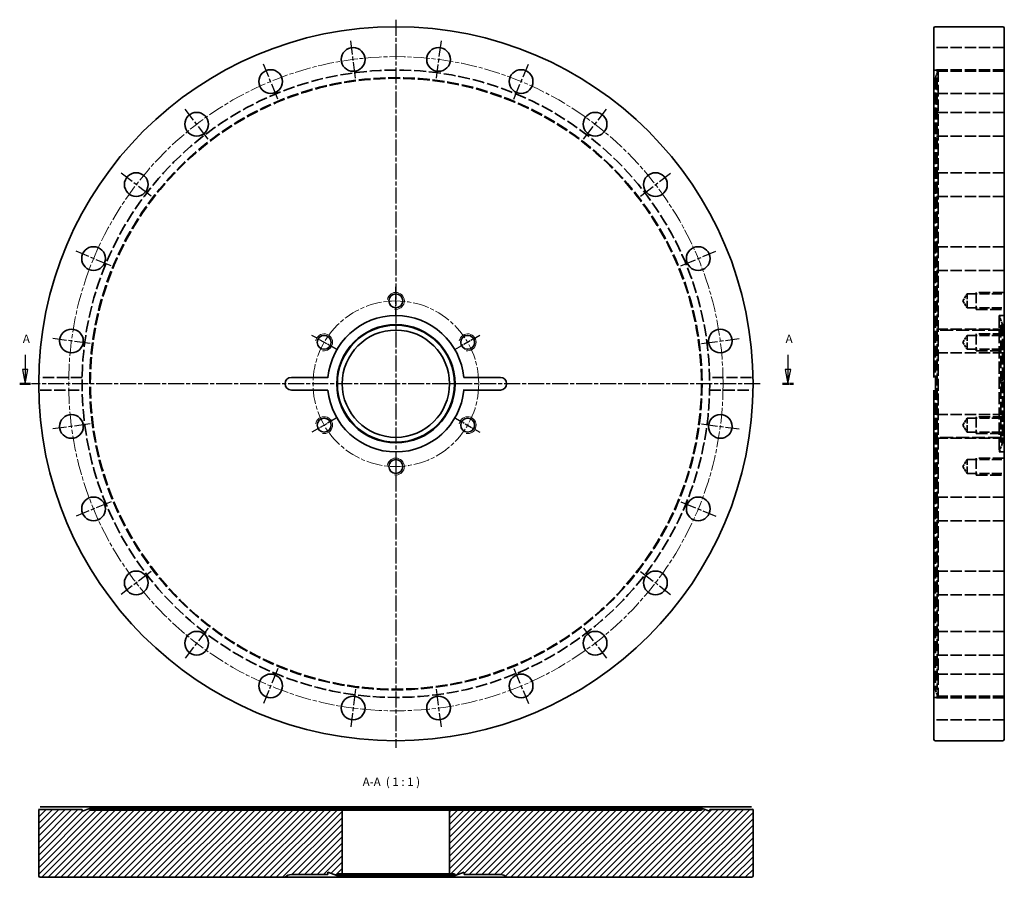
# Model space of a CAD drawing. Units: millimetres. Extents: x 278 to 627, y 41 to 345.
import ezdxf

# ---------------------------------------------------------------- set-up
doc = ezdxf.new("R2010")
doc.units = ezdxf.units.MM
doc.linetypes.add('CHAIN', pattern=[0.3543, 0.2362, -0.0295, 0.0591, -0.0295])
doc.linetypes.add('DASHED', pattern=[0.2067, 0.1654, -0.0413])
for name, color, linetype, lineweight in [('Mittellinie (ISO)', 230, 'Continuous', 18), ('Mittelpunktmarkierung (ISO)', 230, 'Continuous', 25), ('Schnittlinie (ISO)', 7, 'CHAIN', 25), ('Schraffur (ISO)', 5, 'Continuous', 18), ('Sichtbar (ISO)', 7, 'Continuous', 35), ('Sichtbar schmal (ISO)', 7, 'Continuous', 18), ('Symbol (ISO)', 7, 'Continuous', 25), ('Verdeckt (ISO)', 142, 'DASHED', 35)]:
    doc.layers.add(name, color=color, linetype=linetype, lineweight=lineweight)
doc.styles.add('Bezeichnungstext (DIN)', font='isocpeur.ttf')

# ---------------------------------------------------------------- blocks, each defined once
blk = doc.blocks.new('2DTransSchnitt0')
at = {"layer": 'Schnittlinie (ISO)', "linetype": 'Continuous'}
for p, q in [((280.16, 226.41), (280.16, 221.22)), ((550.33, 226.41), (550.33, 221.22)), ((279.16, 221.22), (280.16, 216.22)), ((281.16, 221.22), (279.16, 221.22)), ((280.16, 221.22), (280.16, 216.22)), ((280.16, 216.22), (281.16, 221.22)), ((549.33, 221.22), (550.33, 216.22)), ((551.33, 221.22), (549.33, 221.22)), ((550.33, 221.22), (550.33, 216.22)), ((550.33, 216.22), (551.33, 221.22))]:
    blk.add_line(p, q, dxfattribs=at)
at = {"layer": 'Schnittlinie (ISO)', "lineweight": 50, "ltscale": 4.303932}
for p, q in [((278.22, 216.22), (282.09, 216.22)), ((548.39, 216.22), (552.26, 216.22))]:
    blk.add_line(p, q, dxfattribs=at)
at = {"layer": 'Schnittlinie (ISO)', "linetype": 'Continuous', "flags": 128}
for points in [[(279.16, 221.22), (280.16, 216.22)], [(549.33, 221.22), (550.33, 216.22)]]:
    blk.add_lwpolyline(points, dxfattribs=at)
at = {"layer": 'Schnittlinie (ISO)'}
for points in [[(279.16, 221.22), (280.16, 216.22), (281.16, 221.22), (279.16, 221.22)], [(549.33, 221.22), (550.33, 216.22), (551.33, 221.22), (549.33, 221.22)]]:
    blk.add_solid(points, dxfattribs=at)
at = {"layer": 'Schnittlinie (ISO)', "char_height": 3, "attachment_point": 7, "style": 'Bezeichnungstext (DIN)'}
for insert in [(279.33, 229.72), (549.5, 229.72)]:
    blk.add_mtext('A', dxfattribs=dict(at, insert=insert))

msp = doc.modelspace()

# ---------------------------------------------------------------- hatches: boundary and pattern name
at = {"layer": 'Schraffur (ISO)'}
h = msp.add_hatch(dxfattribs=at)
h.set_pattern_fill('ANSI31', color=256, scale=12.7, style=0)
h.set_pattern_definition([(45, (0, 0), (-1.122532, 1.122532), [])])
edge = h.paths.add_edge_path()
edge.add_line((432.19, 42.52), (432.41, 41.92))
edge.add_line((432.41, 41.92), (435.61, 43.09))
edge.add_line((435.61, 43.09), (435.61, 42.32))
edge.add_line((435.61, 42.32), (448.46, 42.32))
edge.add_ellipse((448.46, 39.32), major_axis=(0, 3), ratio=1, start_angle=311.8103, end_angle=360, ccw=False)
edge.add_line((450.7, 41.32), (537.46, 41.32))
edge.add_ellipse((537.46, 41.82), major_axis=(0, -0.5), ratio=1, start_angle=0, end_angle=90)
edge.add_line((537.96, 41.82), (537.96, 65.32))
edge.add_line((537.96, 65.32), (522.61, 65.32))
edge.add_line((522.61, 65.32), (522.61, 64.74))
edge.add_line((522.61, 64.74), (519.91, 65.72))
edge.add_line((519.91, 65.72), (519.69, 65.12))
edge.add_line((519.69, 65.12), (430.46, 65.12))
edge.add_line((430.46, 65.12), (430.46, 42.52))
edge.add_line((430.46, 42.52), (432.19, 42.52))
edge = h.paths.add_edge_path()
edge.add_line((390.51, 41.92), (390.73, 42.52))
edge.add_line((390.73, 42.52), (392.46, 42.52))
edge.add_line((392.46, 42.52), (392.46, 65.12))
edge.add_line((392.46, 65.12), (303.23, 65.12))
edge.add_line((303.23, 65.12), (303.01, 65.72))
edge.add_line((303.01, 65.72), (300.31, 64.74))
edge.add_line((300.31, 64.74), (300.31, 65.32))
edge.add_line((300.31, 65.32), (284.96, 65.32))
edge.add_line((284.96, 65.32), (284.96, 41.82))
edge.add_ellipse((285.46, 41.82), major_axis=(-0.5, 0), ratio=1, start_angle=0, end_angle=90)
edge.add_line((285.46, 41.32), (372.23, 41.32))
edge.add_ellipse((374.46, 39.32), major_axis=(-2.24, 2), ratio=1, start_angle=311.8103, end_angle=360, ccw=False)
edge.add_line((374.46, 42.32), (387.31, 42.32))
edge.add_line((387.31, 42.32), (387.31, 43.09))
edge.add_line((387.31, 43.09), (390.51, 41.92))

# ---------------------------------------------------------------- linework, layer by layer
at = {"layer": 'Mittellinie (ISO)', "linetype": 'CHAIN', "ltscale": 23.990969}
for radius in [115.9, 29.35]:
    msp.add_circle((411.46, 216.22), radius, dxfattribs=at)
at = {"layer": 'Mittelpunktmarkierung (ISO)', "linetype": 'CHAIN', "ltscale": 23.990969}
for p, q in [((411.46, 345.22), (411.46, 87.22)), ((397.21, 324.49), (395.46, 337.77)), ((427.46, 337.77), (425.72, 324.49)), ((369.67, 317.11), (364.54, 329.49)), ((453.25, 317.11), (458.38, 329.49)), ((344.99, 302.85), (336.83, 313.48)), ((477.94, 302.85), (486.1, 313.48)), ((324.83, 282.7), (314.2, 290.85)), ((498.1, 282.7), (508.73, 290.85)), ((310.57, 258.01), (298.19, 263.14)), ((512.35, 258.01), (524.73, 263.14)), ((303.2, 230.47), (289.91, 232.22)), ((519.73, 230.47), (533.01, 232.22)), ((540.46, 216.22), (282.46, 216.22)), ((303.2, 201.97), (289.91, 200.22)), ((519.73, 201.97), (533.01, 200.22)), ((310.57, 174.43), (298.19, 169.3)), ((512.35, 174.43), (524.73, 169.3)), ((324.83, 149.74), (314.2, 141.59)), ((498.1, 149.74), (508.73, 141.59)), ((344.99, 129.59), (336.83, 118.95)), ((477.94, 129.59), (486.1, 118.95)), ((369.67, 115.33), (364.54, 102.95)), ((453.25, 115.33), (458.38, 102.95)), ((397.21, 107.95), (395.46, 94.67)), ((425.72, 107.95), (427.46, 94.67))]:
    msp.add_line(p, q, dxfattribs=at)
at = {"layer": 'Mittelpunktmarkierung (ISO)', "linetype": 'CHAIN', "ltscale": 11.019744}
for p, q in [((411.46, 240.61), (411.46, 250.53)), ((390.34, 228.42), (381.75, 233.37)), ((441.17, 233.37), (432.59, 228.42)), ((390.34, 204.02), (381.75, 199.07)), ((432.59, 204.02), (441.17, 199.07)), ((411.46, 191.83), (411.46, 181.91))]:
    msp.add_line(p, q, dxfattribs=at)
at = {"layer": 'Sichtbar (ISO)'}
for p, q in [((601.96, 218.46), (601.96, 342.22)), ((626.46, 342.72), (602.46, 342.72)), ((626.96, 342.22), (626.96, 90.22)), ((374.46, 218.46), (387.42, 218.46)), ((435.51, 218.46), (448.46, 218.46)), ((602.56, 217.72), (602.56, 214.72)), ((387.42, 213.98), (374.46, 213.98)), ((448.46, 213.98), (435.51, 213.98)), ((601.96, 90.22), (601.96, 213.98)), ((626.46, 89.72), (602.46, 89.72)), ((285.48, 66.32), (300.33, 66.32)), ((522.59, 66.32), (300.33, 66.32)), ((522.59, 66.32), (537.44, 66.32)), ((300.31, 65.32), (284.96, 65.32)), ((284.96, 65.32), (284.96, 41.82)), ((303.01, 65.72), (300.31, 64.74)), ((300.31, 64.74), (300.31, 65.32)), ((303.23, 65.12), (303.01, 65.72)), ((519.91, 65.72), (303.01, 65.72)), ((392.46, 65.12), (303.23, 65.12)), ((392.46, 42.52), (392.46, 65.12)), ((430.46, 65.12), (392.46, 65.12)), ((519.69, 65.12), (430.46, 65.12)), ((430.46, 65.12), (430.46, 42.52)), ((519.91, 65.72), (519.69, 65.12)), ((522.61, 64.74), (519.91, 65.72)), ((537.96, 65.32), (522.61, 65.32)), ((522.61, 65.32), (522.61, 64.74)), ((537.96, 41.82), (537.96, 65.32)), ((374.46, 42.32), (387.31, 42.32)), ((387.31, 42.32), (387.31, 43.09)), ((387.31, 43.09), (390.51, 41.92)), ((390.51, 41.92), (390.73, 42.52)), ((432.41, 41.92), (390.51, 41.92)), ((390.73, 42.52), (392.46, 42.52)), ((430.46, 42.52), (392.46, 42.52)), ((430.46, 42.52), (432.19, 42.52)), ((432.19, 42.52), (432.41, 41.92)), ((432.41, 41.92), (435.61, 43.09)), ((435.61, 43.09), (435.61, 42.32)), ((435.61, 42.32), (448.46, 42.32)), ((285.46, 41.32), (372.23, 41.32)), ((372.23, 41.32), (374.46, 41.32)), ((387.42, 41.32), (374.46, 41.32)), ((435.51, 41.32), (387.42, 41.32)), ((448.46, 41.32), (435.51, 41.32)), ((448.46, 41.32), (450.7, 41.32)), ((450.7, 41.32), (537.46, 41.32))]:
    msp.add_line(p, q, dxfattribs=at)
at = {"layer": 'Sichtbar (ISO)', "flags": 128}
for points in [[(387.42, 218.46), (387.4, 218.31)], [(601.96, 218.46), (601.97, 218.45)], [(602.46, 217.88), (602.54, 217.75)], [(435.51, 213.98), (435.52, 214.12)], [(602.46, 214.56), (602.44, 214.53)], [(300.33, 66.32), (300.33, 66.25)], [(537.44, 66.32), (537.48, 66.32)], [(284.96, 65.32), (284.96, 65.32)], [(284.97, 65.82), (284.97, 65.85)], [(522.61, 65.32), (522.61, 65.33)], [(537.95, 65.82), (537.95, 65.78)], [(387.31, 42.32), (387.31, 42.32)], [(435.51, 41.32), (435.51, 41.4)]]:
    msp.add_lwpolyline(points, dxfattribs=at)
at = {"layer": 'Sichtbar (ISO)'}
for centre, radius in [((411.46, 216.22), 126.5), ((396.33, 331.13), 4.2), ((426.59, 331.13), 4.2), ((367.11, 323.3), 4.2), ((455.81, 323.3), 4.2), ((340.91, 308.17), 4.2), ((482.02, 308.17), 4.2), ((319.51, 286.78), 4.2), ((503.41, 286.78), 4.2), ((304.38, 260.57), 4.2), ((518.54, 260.57), 4.2), ((411.46, 245.57), 2.46), ((411.46, 216.22), 20.95), ((296.55, 231.35), 4.2), ((411.46, 216.22), 20.73), ((411.46, 216.22), 19), ((526.37, 231.35), 4.2), ((386.04, 230.89), 2.46), ((436.88, 230.89), 2.46), ((296.55, 201.09), 4.2), ((386.04, 201.54), 2.46), ((436.88, 201.54), 2.46), ((526.37, 201.09), 4.2), ((411.46, 186.87), 2.46), ((304.38, 171.87), 4.2), ((518.54, 171.87), 4.2), ((319.51, 145.66), 4.2), ((503.41, 145.66), 4.2), ((340.91, 124.27), 4.2), ((482.02, 124.27), 4.2), ((367.11, 109.14), 4.2), ((455.81, 109.14), 4.2), ((396.33, 101.31), 4.2), ((426.59, 101.31), 4.2)]:
    msp.add_circle(centre, radius, dxfattribs=at)
for centre, radius, start, end in [((602.46, 342.22), 0.5, 90, 180), ((626.46, 342.22), 0.5, 0, 90), ((411.46, 216.22), 24.15, 5.3127, 174.6873), ((374.46, 216.22), 2.24, 90, 270), ((448.46, 216.22), 2.24, 270, 90), ((411.46, 216.22), 24.15, 185.3127, 354.6873), ((602.46, 90.22), 0.5, 180, 270), ((626.46, 90.22), 0.5, 270, 0), ((374.46, 39.32), 3, 90, 138.1897), ((448.46, 39.32), 3, 41.8103, 90), ((285.46, 41.82), 0.5, 180, 270), ((537.46, 41.82), 0.5, 270, 0)]:
    msp.add_arc(centre, radius, start, end, dxfattribs=at)
at = {"layer": 'Sichtbar schmal (ISO)'}
for centre in [(411.46, 245.57), (386.04, 230.89), (436.88, 230.89), (386.04, 201.54), (436.88, 201.54), (411.46, 186.87)]:
    msp.add_arc(centre, 3, 260, 170, dxfattribs=at)
at = {"layer": 'Verdeckt (ISO)', "ltscale": 24.189648}
for p, q in [((626.96, 335.33), (601.96, 335.33)), ((626.96, 327.5), (601.96, 327.5)), ((626.96, 326.93), (601.96, 326.93)), ((626.96, 319.1), (601.96, 319.1)), ((626.96, 312.37), (601.96, 312.37)), ((626.96, 303.97), (601.96, 303.97)), ((626.96, 290.98), (601.96, 290.98)), ((626.96, 282.58), (601.96, 282.58)), ((626.96, 264.77), (601.96, 264.77)), ((626.96, 256.37), (601.96, 256.37)), ((626.96, 248.57), (616.96, 248.57)), ((616.96, 242.57), (626.96, 242.57)), ((626.96, 235.55), (601.96, 235.55)), ((626.96, 233.89), (616.96, 233.89)), ((626.96, 227.15), (601.96, 227.15)), ((616.96, 227.89), (626.96, 227.89)), ((626.96, 205.29), (601.96, 205.29)), ((626.96, 204.54), (616.96, 204.54)), ((626.96, 196.89), (601.96, 196.89)), ((616.96, 198.54), (626.96, 198.54)), ((626.96, 189.87), (616.96, 189.87)), ((616.96, 183.87), (626.96, 183.87)), ((626.96, 176.07), (601.96, 176.07)), ((626.96, 167.67), (601.96, 167.67)), ((626.96, 149.86), (601.96, 149.86)), ((626.96, 141.46), (601.96, 141.46)), ((626.96, 128.47), (601.96, 128.47)), ((626.96, 120.07), (601.96, 120.07)), ((626.96, 113.34), (601.96, 113.34)), ((626.96, 105.51), (601.96, 105.51)), ((626.96, 104.94), (601.96, 104.94)), ((626.96, 97.11), (601.96, 97.11))]:
    msp.add_line(p, q, dxfattribs=at)
at = {"layer": 'Verdeckt (ISO)', "ltscale": 3.014501}
for p, q in [((603.55, 327.37), (601.96, 327.37)), ((603.55, 105.07), (601.96, 105.07))]:
    msp.add_line(p, q, dxfattribs=at)
at = {"layer": 'Verdeckt (ISO)', "ltscale": 5.472627}
for p, q in [((602.56, 324.67), (603.55, 327.37)), ((602.56, 107.77), (603.55, 105.07))]:
    msp.add_line(p, q, dxfattribs=at)
at = {"layer": 'Verdeckt (ISO)', "ltscale": 25.528566}
for p, q in [((602.56, 324.67), (602.56, 217.72)), ((602.56, 214.72), (602.56, 107.77))]:
    msp.add_line(p, q, dxfattribs=at)
at = {"layer": 'Verdeckt (ISO)', "ltscale": 1.216061}
for p, q in [((603.16, 324.45), (602.56, 324.67)), ((625.76, 236.95), (626.36, 237.17)), ((625.76, 195.49), (626.36, 195.27)), ((603.16, 107.99), (602.56, 107.77))]:
    msp.add_line(p, q, dxfattribs=at)
at = {"layer": 'Verdeckt (ISO)', "ltscale": 25.307554}
msp.add_line((603.16, 324.45), (603.16, 107.99), dxfattribs=at)
at = {"layer": 'Verdeckt (ISO)', "ltscale": 25.214134}
msp.add_line((603.55, 327.37), (603.55, 105.07), dxfattribs=at)
at = {"layer": 'Verdeckt (ISO)', "ltscale": 5.46289}
for p, q in [((612.3, 245.57), (613.78, 248.03)), ((612.3, 245.57), (613.78, 243.11)), ((612.3, 230.89), (613.78, 233.35)), ((612.3, 230.89), (613.78, 228.44)), ((612.3, 201.54), (613.78, 204)), ((612.3, 201.54), (613.78, 199.09)), ((612.3, 186.87), (613.78, 189.33)), ((612.3, 186.87), (613.78, 184.41))]:
    msp.add_line(p, q, dxfattribs=at)
at = {"layer": 'Verdeckt (ISO)', "ltscale": 14.711025}
for p, q in [((613.78, 243.11), (613.78, 248.03)), ((613.78, 228.44), (613.78, 233.35)), ((613.78, 199.09), (613.78, 204)), ((613.78, 184.41), (613.78, 189.33))]:
    msp.add_line(p, q, dxfattribs=at)
at = {"layer": 'Verdeckt (ISO)', "ltscale": 21.266731}
for p, q in [((613.78, 248.03), (626.96, 248.03)), ((613.78, 243.11), (626.96, 243.11)), ((613.78, 233.35), (626.96, 233.35)), ((613.78, 228.44), (626.96, 228.44)), ((613.78, 204), (626.96, 204)), ((613.78, 199.09), (626.96, 199.09)), ((613.78, 189.33), (626.96, 189.33)), ((613.78, 184.41), (626.96, 184.41))]:
    msp.add_line(p, q, dxfattribs=at)
at = {"layer": 'Verdeckt (ISO)', "ltscale": 22.798204}
for p, q in [((616.96, 248.57), (616.96, 242.57)), ((616.96, 233.89), (616.96, 227.89)), ((616.96, 204.54), (616.96, 198.54)), ((616.96, 189.87), (616.96, 183.87))]:
    msp.add_line(p, q, dxfattribs=at)
at = {"layer": 'Verdeckt (ISO)', "ltscale": 26.217936}
msp.add_line((625.2, 240.37), (625.2, 192.07), dxfattribs=at)
at = {"layer": 'Verdeckt (ISO)', "ltscale": 3.361127}
for p, q in [((626.96, 240.37), (625.2, 240.37)), ((626.96, 192.07), (625.2, 192.07))]:
    msp.add_line(p, q, dxfattribs=at)
at = {"layer": 'Verdeckt (ISO)', "ltscale": 6.486094}
for p, q in [((626.36, 237.17), (625.2, 240.37)), ((626.36, 195.27), (625.2, 192.07))]:
    msp.add_line(p, q, dxfattribs=at)
at = {"layer": 'Verdeckt (ISO)', "ltscale": 24.493456}
msp.add_line((626.36, 237.17), (626.36, 195.27), dxfattribs=at)
at = {"layer": 'Verdeckt (ISO)', "ltscale": 27.334301}
for p, q in [((625.76, 235.22), (603.16, 235.22)), ((625.76, 197.22), (603.16, 197.22))]:
    msp.add_line(p, q, dxfattribs=at)
at = {"layer": 'Verdeckt (ISO)', "ltscale": 26.257982}
msp.add_line((625.76, 236.95), (625.76, 195.49), dxfattribs=at)
at = {"layer": 'Verdeckt (ISO)', "ltscale": 23.952026}
for p, q in [((300.33, 218.46), (285.48, 218.46)), ((537.44, 218.46), (522.59, 218.46)), ((285.48, 213.98), (300.33, 213.98)), ((522.59, 213.98), (537.44, 213.98))]:
    msp.add_line(p, q, dxfattribs=at)
at = {"layer": 'Verdeckt (ISO)', "ltscale": 1.939627, "flags": 128}
msp.add_lwpolyline([(285.48, 218.46), (285.45, 218.45)], dxfattribs=at)
at = {"layer": 'Verdeckt (ISO)', "ltscale": 1.939574, "flags": 128}
for points in [[(537.95, 217.88), (537.95, 217.91)], [(284.97, 214.56), (284.97, 214.53)]]:
    msp.add_lwpolyline(points, dxfattribs=at)
at = {"layer": 'Verdeckt (ISO)', "ltscale": 1.939628, "flags": 128}
msp.add_lwpolyline([(537.44, 213.98), (537.48, 213.98)], dxfattribs=at)
at = {"layer": 'Verdeckt (ISO)', "ltscale": 25.403713}
msp.add_circle((411.46, 216.22), 111.15, dxfattribs=at)
at = {"layer": 'Verdeckt (ISO)', "ltscale": 25.35862}
msp.add_circle((411.46, 216.22), 108.45, dxfattribs=at)
at = {"layer": 'Verdeckt (ISO)', "ltscale": 25.307554}
msp.add_circle((411.46, 216.22), 108.23, dxfattribs=at)
at = {"layer": 'Verdeckt (ISO)', "ltscale": 9.611784}
msp.add_arc((628.96, 216.22), 3, 131.8103, 228.1897, dxfattribs=at)

# ---------------------------------------------------------------- block references
at = {"layer": 'Schnittlinie (ISO)'}
msp.add_blockref('2DTransSchnitt0', (0, 0), dxfattribs=at)

# ---------------------------------------------------------------- texts
at = {"layer": 'Symbol (ISO)', "insert": (399.69, 72.73), "char_height": 3, "attachment_point": 7, "style": 'Bezeichnungstext (DIN)'}
msp.add_mtext('A-A  ( 1 : 1 )', dxfattribs=at)

doc.saveas('drawing.dxf')
